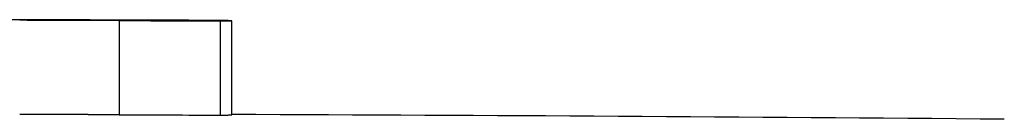
# Model space of a CAD drawing. Units: millimetres. Extents: x -432 to 6734, y 1865 to 7462.
# Drawn here: x 3140 to 3143, y 4547 to 4547 of the extents above; entities that cross this region are included whole.
import ezdxf

# ---------------------------------------------------------------- set-up
doc = ezdxf.new("R2010")
doc.units = ezdxf.units.MM
doc.layers.add('BM_Visible', color=7, linetype='Continuous')

# ---------------------------------------------------------------- blocks, each defined once
blk = doc.blocks.new('*E1')
at = {"layer": 'BM_Visible', "extrusion": (0, -1, 0)}
for p, q in [((733.1168, 0, 511.9175), (733.1168, 0, 511.6175)), ((733.4393, 0, 511.6164), (733.4393, 0, 511.9164)), ((733.4758, 0, 511.6172), (733.4758, 0, 511.9172))]:
    blk.add_line(p, q, dxfattribs=at)
blk.add_arc((731.9267, 56.6208), 455, 89.494489, 89.804922, dxfattribs=at)
at = {"layer": 'BM_Visible', "extrusion": (2.83277e-16, -1, -1.9916e-16)}
blk.add_arc((731.9267, 56.6208), 455.2999, 89.886196, 89.915258, dxfattribs=at)
at = {"layer": 'BM_Visible', "extrusion": (0, 1, 0)}
for major_axis, start_param, end_param in [((0, 0, -454.9988), 3.144649, 3.145369), ((0, 0, -455.2988), 3.144647, 3.145366)]:
    blk.add_ellipse((731.7476, 0, 56.6208), major_axis=major_axis, ratio=0.984643, start_param=start_param, end_param=end_param, dxfattribs=at)
at = {"layer": 'BM_Visible'}
for points, degree, knots in [([(732.799, 0, 511.6194), (732.8154, 0, 511.6194), (732.8321, 0, 511.6193), (732.849, 0, 511.6193), (732.8771, 0, 511.6192), (732.905, 0, 511.6192), (732.916, 0, 511.6191), (732.9269, 0, 511.6191), (732.943, 0, 511.6191), (732.9484, 0, 511.6191), (732.9538, 0, 511.619), (732.9723, 0, 511.619), (732.9907, 0, 511.6189), (733.0034, 0, 511.6189), (733.0156, 0, 511.6189), (733.0301, 0, 511.6188), (733.0328, 0, 511.6188), (733.0355, 0, 511.6188), (733.0442, 0, 511.6188), (733.0521, 0, 511.6187), (733.0573, 0, 511.6187), (733.0621, 0, 511.6187), (733.0693, 0, 511.6187), (733.072, 0, 511.6187), (733.0746, 0, 511.6186), (733.0771, 0, 511.6186), (733.0815, 0, 511.6186), (733.0834, 0, 511.6186), (733.0852, 0, 511.6186), (733.0945, 0, 511.6186), (733.1024, 0, 511.6185), (733.108, 0, 511.6185), (733.1128, 0, 511.6184), (733.1168, 0, 511.6184)], 5, [0.01516048, 0.01516048, 0.01516048, 0.01516048, 0.01516048, 0.01516048, 0.02166124, 0.02166124, 0.02166124, 0.02598245, 0.02598245, 0.02598245, 0.02598245, 0.028162, 0.028162, 0.028162, 0.03338708, 0.03338708, 0.03338708, 0.03338708, 0.03466276, 0.03466276, 0.03466276, 0.03770252, 0.03770252, 0.03770252, 0.03770252, 0.03960198, 0.03960198, 0.03960198, 0.03960198, 0.04116351, 0.04116351, 0.04116351, 0.04766427, 0.04766427, 0.04766427, 0.04766427, 0.04766427, 0.04766427]), ([(732.799, 0, 511.9194), (732.8312, 0, 511.9193), (732.8796, 0, 511.9192), (732.9441, 0, 511.9191), (732.9924, 0, 511.9189), (733.0407, 0, 511.9188), (733.0891, 0, 511.9186), (733.1213, 0, 511.9184), (733.1374, 0, 511.918)], 3, [-0.04766398, -0.04766398, -0.04766398, -0.04766398, -0.0340457, -0.02723656, -0.02042742, -0.01361828, -0.00680914, 0, 0, 0, 0]), ([(733.1557, 0, 511.919), (733.1357, 0, 511.919), (733.1142, 0, 511.9191), (733.092, 0, 511.9192), (733.0641, 0, 511.9192), (733.0369, 0, 511.9193), (733.0315, 0, 511.9193), (733.0261, 0, 511.9193), (733.0191, 0, 511.9194), (733.0174, 0, 511.9194), (733.0157, 0, 511.9194), (732.9786, 0, 511.9195), (732.9401, 0, 511.9195), (732.903, 0, 511.9196), (732.8664, 0, 511.9197), (732.831, 0, 511.9198)], 5, [-0.03181298, -0.03181298, -0.03181298, -0.03181298, -0.03181298, -0.03181298, -0.02120865, -0.02120865, -0.02120865, -0.01853582, -0.01853582, -0.01853582, -0.01853582, -0.01767388, -0.01767388, -0.01767388, 0, 0, 0, 0, 0, 0]), ([(733.1374, 0, 511.918), (733.1355, 0, 511.9178), (733.1325, 0, 511.9178), (733.1286, 0, 511.9177), (733.1257, 0, 511.9177), (733.1218, 0, 511.9176), (733.1188, 0, 511.9176), (733.1168, 0, 511.9175)], 3, [-0.02159913, -0.02159913, -0.02159913, -0.02159913, -0.01542795, -0.01234236, -0.00925677, -0.00617118, 0, 0, 0, 0]), ([(733.4758, 0, 511.9172), (733.4606, 0, 511.9176), (733.4301, 0, 511.9178), (733.3844, 0, 511.9181), (733.3387, 0, 511.9183), (733.2929, 0, 511.9185), (733.2319, 0, 511.9187), (733.1862, 0, 511.9189), (733.1557, 0, 511.919)], 3, [-0.05426953, -0.05426953, -0.05426953, -0.05426953, -0.04651674, -0.03876395, -0.03101116, -0.02325837, -0.01550558, 0, 0, 0, 0]), ([(733.4393, 0, 511.6164), (733.4427, 0, 511.6165), (733.448, 0, 511.6165), (733.4549, 0, 511.6166), (733.4602, 0, 511.6167), (733.4671, 0, 511.6168), (733.4724, 0, 511.6169), (733.4758, 0, 511.6172)], 3, [0, 0, 0, 0, 0.00990686, 0.01486029, 0.01981372, 0.02476715, 0.03467401, 0.03467401, 0.03467401, 0.03467401]), ([(733.4393, 0, 511.9164), (733.4427, 0, 511.9165), (733.448, 0, 511.9165), (733.4549, 0, 511.9166), (733.4602, 0, 511.9167), (733.4671, 0, 511.9168), (733.4724, 0, 511.9169), (733.4758, 0, 511.9172)], 3, [-0.03467401, -0.03467401, -0.03467401, -0.03467401, -0.02476715, -0.01981372, -0.01486029, -0.00990686, 0, 0, 0, 0])]:
    blk.add_open_spline(points, degree=degree, knots=knots, dxfattribs=at)

msp = doc.modelspace()

# ---------------------------------------------------------------- block references
at = {"extrusion": (0, 1, 0), "rotation": 180}
msp.add_blockref('*E1', (-2406.8395, 0, 4034.9979), dxfattribs=at)

doc.saveas('drawing.dxf')
